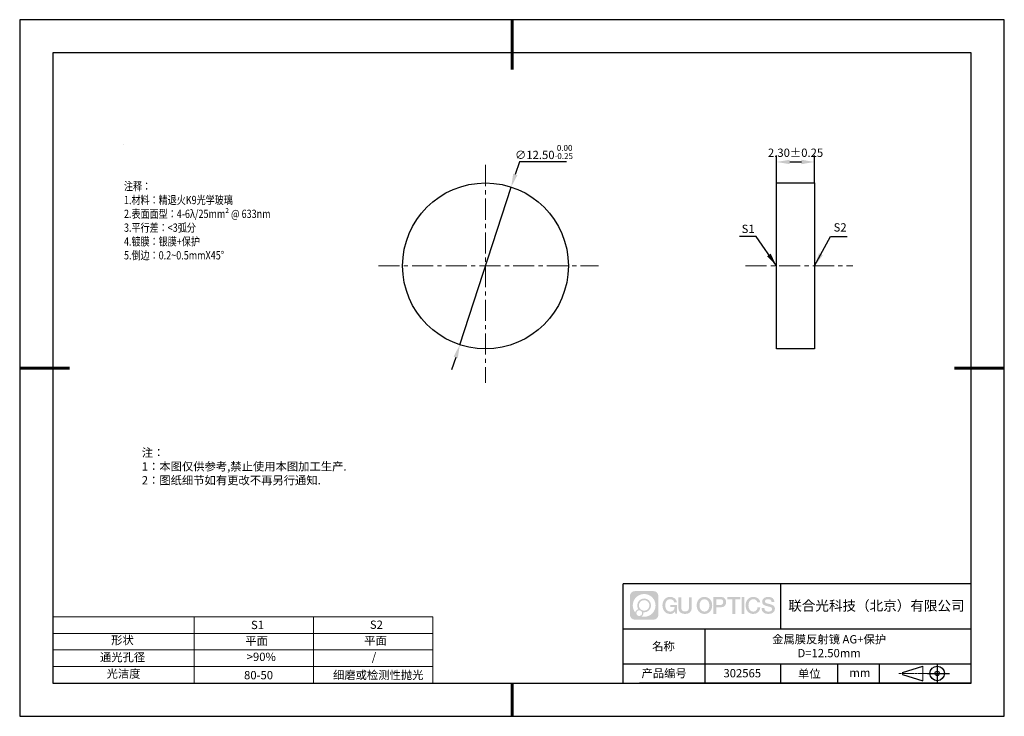
# Model space of a CAD drawing. Units: millimetres. Extents: x 62 to 359, y -13 to 197.
import ezdxf

# ---------------------------------------------------------------- set-up
doc = ezdxf.new("R2010")
doc.units = ezdxf.units.MM
doc.header["$PDSIZE"] = -1
doc.linetypes.add('CENTER', pattern=[10.16, 6.35, -1.27, 1.27, -1.27])
for name, color, linetype in [('1轮廓实线层', 7, 'Continuous'), ('6文字层', 3, 'Continuous'), ('细实线层', 7, 'Continuous')]:
    doc.layers.add(name, color=color, linetype=linetype)
for name, color, linetype, lineweight in [('2细线层', 4, 'Continuous', 15), ('3中心线层', 1, 'CENTER', 9), ('7标注层', 4, 'Continuous', 5), ('粗实线层', 7, 'Continuous', 25)]:
    doc.layers.add(name, color=color, linetype=linetype, lineweight=lineweight)
doc.styles.add('TH-GBD2M', font='calibri.ttf', dxfattribs={"width": 0.8, "height": 2.5})
doc.styles.add('标准', font='txt', dxfattribs={"height": 9.59})
doc.dimstyles.new('TH-GBD2M', dxfattribs={"dimtxt": 2.5, "dimasz": 4, "dimexe": 2, "dimexo": 0, "dimgap": 1.5, "dimtad": 1, "dimlfac": 0.2, "dimzin": 1, "dimdsep": 46, "dimtxsty": 'TH-GBD2M', "dimcen": 0, "dimclrt": 3, "dimadec": 0, "dimazin": 0, "dimtfac": 1, "dimtofl": 0, "dimtmove": 0, "dimatfit": 3, "dimfxl": 1, "dimtolj": 1, "dimtzin": 0, "dimarcsym": 0})
doc.dimstyles.new('透镜标注', dxfattribs={"dimtxt": 2.5, "dimasz": 4, "dimexe": 1.25, "dimexo": 0.625, "dimtad": 1, "dimtoh": 1, "dimlfac": 0.25, "dimzin": 1, "dimdsep": 46, "dimtxsty": 'TH-GBD2M', "dimcen": 2.5, "dimclrt": 256, "dimadec": 0, "dimazin": 0, "dimtm": 1e-09, "dimtfac": 1, "dimtmove": 0, "dimatfit": 3, "dimfxl": 1, "dimtzin": 0, "dimarcsym": 0})

# ---------------------------------------------------------------- blocks, each defined once
blk = doc.blocks.new('*D9')
at = {"layer": '7标注层', "color": 0, "lineweight": -2, "transparency": 16777216}
for p, q in [((212.72, 154.5), (211.48, 150.7)), ((226.91, 154.5), (212.72, 154.5)), ((194.75, 99.36), (210.24, 146.9)), ((193.51, 95.55), (192.27, 91.75))]:
    blk.add_line(p, q, dxfattribs=at)
at = {"layer": '7标注层', "color": 0, "transparency": 16777216}
for points in [[(210.85, 150.91), (212.12, 150.49), (210.24, 146.9)], [(192.87, 95.76), (194.14, 95.35), (194.75, 99.36)]]:
    blk.add_solid(points, dxfattribs=at)
at = {"layer": 'Defpoints', "color": 0, "transparency": 16777216}
for p in [(210.24, 146.9), (194.75, 99.36)]:
    blk.add_point(p, dxfattribs=at)
at = {"layer": '7标注层', "transparency": 16777216, "insert": (220.13, 157.46), "char_height": 2.5, "attachment_point": 5, "style": 'TH-GBD2M'}
blk.add_mtext('∅12.50{}{\\H0.71x;\\C3;\\S 0.00^ -0.25;}', dxfattribs=at)
blk = doc.blocks.new('*D10')
at = {"layer": '7标注层', "color": 0, "lineweight": -2, "transparency": 16777216}
for p, q in [((290.27, 148.13), (290.27, 156.45)), ((294.27, 154.45), (297.77, 154.45)), ((301.77, 148.13), (301.77, 156.45))]:
    blk.add_line(p, q, dxfattribs=at)
at = {"layer": '7标注层', "color": 0, "transparency": 16777216}
for points in [[(294.27, 155.12), (294.27, 153.78), (290.27, 154.45)], [(297.77, 155.12), (297.77, 153.78), (301.77, 154.45)]]:
    blk.add_solid(points, dxfattribs=at)
at = {"layer": 'Defpoints', "color": 0, "transparency": 16777216}
for p in [(301.77, 154.45), (290.27, 148.13), (301.77, 148.13)]:
    blk.add_point(p, dxfattribs=at)
at = {"layer": '7标注层', "color": 3, "transparency": 16777216, "insert": (296.02, 157.23), "char_height": 2.5, "attachment_point": 5, "style": 'TH-GBD2M'}
blk.add_mtext('\\A1;2.30%%p0.25', dxfattribs=at)
blk = doc.blocks.new('*X11')
at = {"layer": '粗实线层', "lineweight": 60}
for p, q in [((0, 105), (0, 90)), ((-148.5, 0), (-133.5, 0)), ((148.5, 0), (133.5, 0)), ((0, -105), (0, -95))]:
    blk.add_line(p, q, dxfattribs=at)
at = {"layer": '粗实线层'}
for p, q in [((-138.5, 95), (-138.5, -95)), ((138.5, 95), (-138.5, 95)), ((138.5, -95), (138.5, 95)), ((-138.5, -95), (138.5, -95))]:
    blk.add_line(p, q, dxfattribs=at)
at = {"layer": '细实线层'}
for p, q in [((148.5, 105), (-148.5, 105)), ((-148.5, 105), (-148.5, -105)), ((148.5, -105), (148.5, 105)), ((-148.5, -105), (148.5, -105))]:
    blk.add_line(p, q, dxfattribs=at)

msp = doc.modelspace()

# ---------------------------------------------------------------- hatches: boundary and pattern name
at = {"layer": '3中心线层'}
h = msp.add_hatch(color=0, dxfattribs=at)
h.dxf.hatch_style = 1
edge = h.paths.add_edge_path()
edge.add_spline(control_points=[(254.65, 23.59), (254.65, 24.404), (253.99, 25.064), (253.176, 25.064)], knot_values=[7, 7, 7, 7, 8, 8, 8, 8], degree=3, periodic=0)
edge.add_spline(control_points=[(253.176, 25.064), (253.176, 25.064), (247.527, 25.064), (247.527, 25.064)], knot_values=[0, 0, 0, 0, 1, 1, 1, 1], degree=3, periodic=0)
edge.add_spline(control_points=[(247.527, 25.064), (246.713, 25.064), (246.053, 24.404), (246.053, 23.59), (246.053, 23.59), (246.053, 17.941), (246.053, 17.941)], knot_values=[1, 1, 1, 1, 2, 2, 2, 3, 3, 3, 3], degree=3, periodic=0)
edge.add_spline(control_points=[(246.053, 17.941), (246.053, 17.127), (246.713, 16.467), (247.527, 16.467), (247.527, 16.467), (253.176, 16.467), (253.176, 16.467)], knot_values=[3, 3, 3, 3, 4, 4, 4, 5, 5, 5, 5], degree=3, periodic=0)
edge.add_spline(control_points=[(253.176, 16.467), (253.99, 16.467), (254.65, 17.127), (254.65, 17.941), (254.65, 17.941), (254.65, 23.59), (254.65, 23.59)], knot_values=[5, 5, 5, 5, 6, 6, 6, 7, 7, 7, 7], degree=3, periodic=0)
edge = h.paths.add_edge_path(flags=16)
edge.add_spline(control_points=[(246.913, 20.765), (246.913, 22.664), (248.453, 24.204), (250.352, 24.204)], knot_values=[10, 10, 10, 10, 11, 11, 11, 11], degree=3, periodic=0)
edge.add_spline(control_points=[(250.352, 24.204), (252.251, 24.204), (253.79, 22.664), (253.79, 20.765)], knot_values=[11, 11, 11, 11, 12, 12, 12, 12], degree=3, periodic=0)
edge.add_spline(control_points=[(253.79, 20.765), (253.79, 18.866), (252.251, 17.327), (250.352, 17.327)], knot_values=[12, 12, 12, 12, 13, 13, 13, 13], degree=3, periodic=0)
edge.add_spline(control_points=[(250.352, 17.327), (250.082, 17.327), (249.821, 17.359), (249.57, 17.418)], knot_values=[0, 0, 0, 0, 1, 1, 1, 1], degree=3, periodic=0)
edge.add_spline(control_points=[(249.57, 17.418), (249.893, 17.639), (250.106, 18.011), (250.106, 18.432)], knot_values=[1, 1, 1, 1, 2, 2, 2, 2], degree=3, periodic=0)
edge.add_spline(control_points=[(250.106, 18.432), (250.106, 18.523), (250.096, 18.611), (250.077, 18.696)], knot_values=[2, 2, 2, 2, 3, 3, 3, 3], degree=3, periodic=0)
edge.add_spline(control_points=[(250.077, 18.696), (250.167, 18.684), (250.258, 18.678), (250.352, 18.678)], knot_values=[3, 3, 3, 3, 4, 4, 4, 4], degree=3, periodic=0)
edge.add_spline(control_points=[(250.352, 18.678), (251.505, 18.678), (252.439, 19.612), (252.439, 20.765)], knot_values=[4, 4, 4, 4, 5, 5, 5, 5], degree=3, periodic=0)
edge.add_spline(control_points=[(252.439, 20.765), (252.439, 21.918), (251.505, 22.853), (250.352, 22.853), (249.199, 22.853), (248.264, 21.918), (248.264, 20.765)], knot_values=[5, 5, 5, 5, 6, 6, 6, 7, 7, 7, 7], degree=3, periodic=0)
edge.add_spline(control_points=[(248.264, 20.765), (248.264, 20.346), (248.388, 19.956), (248.601, 19.628)], knot_values=[7, 7, 7, 7, 8, 8, 8, 8], degree=3, periodic=0)
edge.add_spline(control_points=[(248.601, 19.628), (248.116, 19.517), (247.741, 19.119), (247.664, 18.622)], knot_values=[8, 8, 8, 8, 9, 9, 9, 9], degree=3, periodic=0)
edge.add_spline(control_points=[(247.664, 18.622), (247.195, 19.21), (246.913, 19.954), (246.913, 20.765)], knot_values=[9, 9, 9, 9, 10, 10, 10, 10], degree=3, periodic=0)
edge = h.paths.add_edge_path(flags=16)
edge.add_spline(control_points=[(248.755, 20.765), (248.755, 21.647), (249.47, 22.362), (250.352, 22.362), (251.233, 22.362), (251.948, 21.647), (251.948, 20.765), (251.948, 19.884), (251.233, 19.169), (250.352, 19.169), (249.47, 19.169), (248.755, 19.884), (248.755, 20.765)], knot_values=[0, 0, 0, 0, 1, 1, 1, 2, 2, 2, 3, 3, 3, 4, 4, 4, 4], degree=3, periodic=0)
edge = h.paths.add_edge_path(flags=16)
edge.add_spline(control_points=[(248.018, 18.432), (248.018, 18.907), (248.403, 19.292), (248.878, 19.292), (249.353, 19.292), (249.738, 18.907), (249.738, 18.432)], knot_values=[1, 1, 1, 1, 2, 2, 2, 3, 3, 3, 3], degree=3, periodic=0)
edge.add_spline(control_points=[(249.738, 18.432), (249.738, 17.957), (249.353, 17.572), (248.878, 17.572)], knot_values=[3, 3, 3, 3, 4, 4, 4, 4], degree=3, periodic=0)
edge.add_spline(control_points=[(248.878, 17.572), (248.403, 17.572), (248.018, 17.957), (248.018, 18.432)], knot_values=[0, 0, 0, 0, 1, 1, 1, 1], degree=3, periodic=0)
edge = h.paths.add_edge_path()
edge.add_spline(control_points=[(259.421, 21.664), (259.421, 21.664), (260.244, 21.664), (260.244, 21.664), (260.116, 22.774), (259.232, 23.347), (258.179, 23.347)], knot_values=[5, 5, 5, 5, 6, 6, 6, 7, 7, 7, 7], degree=3, periodic=0)
edge.add_spline(control_points=[(258.179, 23.347), (256.734, 23.347), (255.871, 22.174), (255.871, 20.768)], knot_values=[4, 4, 4, 4, 5, 5, 5, 5], degree=3, periodic=0)
edge.add_spline(control_points=[(255.871, 20.768), (255.871, 19.361), (256.734, 18.189), (258.179, 18.189)], knot_values=[3, 3, 3, 3, 4, 4, 4, 4], degree=3, periodic=0)
edge.add_spline(control_points=[(258.179, 18.189), (258.766, 18.189), (259.178, 18.361), (259.63, 18.885)], knot_values=[2, 2, 2, 2, 3, 3, 3, 3], degree=3, periodic=0)
edge.add_spline(control_points=[(259.63, 18.885), (259.63, 18.885), (259.758, 18.306), (259.758, 18.306), (259.758, 18.306), (259.893, 18.306), (260.028, 18.306)], knot_values=[0.5, 0.5, 0.5, 0.5, 1.5, 1.5, 1.5, 2, 2, 2, 2], degree=3, periodic=0)
edge.add_spline(control_points=[(260.028, 18.306), (260.163, 18.306), (260.298, 18.306), (260.298, 18.306), (260.298, 18.306), (260.298, 18.468), (260.298, 18.711)], knot_values=[14.749965, 14.749965, 14.749965, 14.749965, 15.249965, 15.249965, 15.249965, 15.5, 15.5, 15.5, 15.5], degree=3, periodic=0)
edge.add_spline(control_points=[(260.298, 18.711), (260.298, 18.954), (260.298, 19.279), (260.298, 19.603)], knot_values=[14.49997, 14.49997, 14.49997, 14.49997, 14.749965, 14.749965, 14.749965, 14.749965], degree=3, periodic=0)
edge.add_spline(control_points=[(260.298, 19.603), (260.298, 19.765), (260.298, 19.927), (260.298, 20.079)], knot_values=[14.3749725, 14.3749725, 14.3749725, 14.3749725, 14.49997, 14.49997, 14.49997, 14.49997], degree=3, periodic=0)
edge.add_spline(control_points=[(260.298, 20.079), (260.298, 20.306), (260.298, 20.511), (260.298, 20.66)], knot_values=[14.1874762, 14.1874762, 14.1874762, 14.1874762, 14.3749725, 14.3749725, 14.3749725, 14.3749725], degree=3, periodic=0)
edge.add_spline(control_points=[(260.298, 20.66), (260.298, 20.709), (260.298, 20.752), (260.298, 20.787)], knot_values=[14.1249775, 14.1249775, 14.1249775, 14.1249775, 14.1874762, 14.1874762, 14.1874762, 14.1874762], degree=3, periodic=0)
edge.add_spline(control_points=[(260.298, 20.787), (260.298, 20.805), (260.298, 20.821), (260.298, 20.835)], knot_values=[14.0937281, 14.0937281, 14.0937281, 14.0937281, 14.1249775, 14.1249775, 14.1249775, 14.1249775], degree=3, periodic=0)
edge.add_spline(control_points=[(260.298, 20.835), (260.298, 20.849), (260.298, 20.86), (260.298, 20.87)], knot_values=[14.0624788, 14.0624788, 14.0624788, 14.0624788, 14.0937281, 14.0937281, 14.0937281, 14.0937281], degree=3, periodic=0)
edge.add_spline(control_points=[(260.298, 20.899), (260.298, 20.899), (260.298, 20.899), (260.298, 20.899), (260.298, 20.899), (260.298, 20.899), (260.298, 20.899)], knot_values=[13.9999796, 13.9999796, 13.9999796, 13.9999796, 14, 14, 14, 14.0007124, 14.0007124, 14.0007124, 14.0007124], degree=3, periodic=0)
edge.add_spline(control_points=[(260.298, 20.899), (260.298, 20.899), (259.785, 20.899), (259.272, 20.899)], knot_values=[13.49999, 13.49999, 13.49999, 13.49999, 13.9999796, 13.9999796, 13.9999796, 13.9999796], degree=3, periodic=0)
edge.add_spline(control_points=[(259.272, 20.899), (258.759, 20.899), (258.246, 20.899), (258.246, 20.899), (258.246, 20.899), (258.246, 20.899), (258.246, 20.899)], knot_values=[12.9990234, 12.9990234, 12.9990234, 12.9990234, 13.4990134, 13.4990134, 13.4990134, 13.49999, 13.49999, 13.49999, 13.49999], degree=3, periodic=0)
edge.add_spline(control_points=[(258.246, 20.891), (258.246, 20.889), (258.246, 20.886), (258.246, 20.883)], knot_values=[12.9062519, 12.9062519, 12.9062519, 12.9062519, 12.9375013, 12.9375013, 12.9375013, 12.9375013], degree=3, periodic=0)
edge.add_spline(control_points=[(258.246, 20.871), (258.246, 20.862), (258.246, 20.851), (258.246, 20.838)], knot_values=[12.8125037, 12.8125037, 12.8125037, 12.8125037, 12.8750025, 12.8750025, 12.8750025, 12.8750025], degree=3, periodic=0)
edge.add_spline(control_points=[(258.246, 20.838), (258.246, 20.826), (258.246, 20.812), (258.246, 20.796)], knot_values=[12.750005, 12.750005, 12.750005, 12.750005, 12.8125037, 12.8125037, 12.8125037, 12.8125037], degree=3, periodic=0)
edge.add_spline(control_points=[(258.246, 20.796), (258.246, 20.766), (258.246, 20.73), (258.246, 20.692)], knot_values=[12.6250075, 12.6250075, 12.6250075, 12.6250075, 12.750005, 12.750005, 12.750005, 12.750005], degree=3, periodic=0)
edge.add_spline(control_points=[(258.246, 20.692), (258.246, 20.653), (258.246, 20.612), (258.246, 20.571)], knot_values=[12.50001, 12.50001, 12.50001, 12.50001, 12.6250075, 12.6250075, 12.6250075, 12.6250075], degree=3, periodic=0)
edge.add_spline(control_points=[(258.246, 20.571), (258.246, 20.489), (258.246, 20.408), (258.246, 20.346)], knot_values=[12.250015, 12.250015, 12.250015, 12.250015, 12.50001, 12.50001, 12.50001, 12.50001], degree=3, periodic=0)
edge.add_spline(control_points=[(258.246, 20.346), (258.246, 20.285), (258.246, 20.244), (258.246, 20.244), (258.246, 20.244), (258.246, 20.244), (258.246, 20.244)], knot_values=[11.9992876, 11.9992876, 11.9992876, 11.9992876, 12.2493026, 12.2493026, 12.2493026, 12.250015, 12.250015, 12.250015, 12.250015], degree=3, periodic=0)
edge.add_spline(control_points=[(258.261, 20.244), (258.265, 20.244), (258.271, 20.244), (258.278, 20.244)], knot_values=[11.9062719, 11.9062719, 11.9062719, 11.9062719, 11.9375212, 11.9375212, 11.9375212, 11.9375212], degree=3, periodic=0)
edge.add_spline(control_points=[(258.278, 20.244), (258.285, 20.244), (258.293, 20.244), (258.301, 20.244)], knot_values=[11.8750225, 11.8750225, 11.8750225, 11.8750225, 11.9062719, 11.9062719, 11.9062719, 11.9062719], degree=3, periodic=0)
edge.add_spline(control_points=[(258.301, 20.244), (258.319, 20.244), (258.34, 20.244), (258.365, 20.244)], knot_values=[11.8125238, 11.8125238, 11.8125238, 11.8125238, 11.8750225, 11.8750225, 11.8750225, 11.8750225], degree=3, periodic=0)
edge.add_spline(control_points=[(258.365, 20.244), (258.389, 20.244), (258.416, 20.244), (258.447, 20.244)], knot_values=[11.750025, 11.750025, 11.750025, 11.750025, 11.8125238, 11.8125238, 11.8125238, 11.8125238], degree=3, periodic=0)
edge.add_spline(control_points=[(258.447, 20.244), (258.507, 20.244), (258.577, 20.244), (258.652, 20.244)], knot_values=[11.6250275, 11.6250275, 11.6250275, 11.6250275, 11.750025, 11.750025, 11.750025, 11.750025], degree=3, periodic=0)
edge.add_spline(control_points=[(258.652, 20.244), (258.727, 20.244), (258.807, 20.244), (258.887, 20.244)], knot_values=[11.50003, 11.50003, 11.50003, 11.50003, 11.6250275, 11.6250275, 11.6250275, 11.6250275], degree=3, periodic=0)
edge.add_spline(control_points=[(258.887, 20.244), (259.048, 20.244), (259.208, 20.244), (259.328, 20.244)], knot_values=[11.250035, 11.250035, 11.250035, 11.250035, 11.50003, 11.50003, 11.50003, 11.50003], degree=3, periodic=0)
edge.add_spline(control_points=[(259.328, 20.244), (259.448, 20.244), (259.529, 20.244), (259.529, 20.244), (259.515, 19.409), (259.043, 18.878), (258.179, 18.892)], knot_values=[10, 10, 10, 10, 10.250035, 10.250035, 10.250035, 11.250035, 11.250035, 11.250035, 11.250035], degree=3, periodic=0)
edge.add_spline(control_points=[(258.179, 18.892), (257.146, 18.892), (256.714, 19.823), (256.714, 20.768)], knot_values=[9, 9, 9, 9, 10, 10, 10, 10], degree=3, periodic=0)
edge.add_spline(control_points=[(256.714, 20.768), (256.714, 21.712), (257.146, 22.643), (258.179, 22.643)], knot_values=[8, 8, 8, 8, 9, 9, 9, 9], degree=3, periodic=0)
edge.add_spline(control_points=[(258.179, 22.643), (258.786, 22.643), (259.34, 22.312), (259.421, 21.664)], knot_values=[7, 7, 7, 7, 8, 8, 8, 8], degree=3, periodic=0)
edge = h.paths.add_edge_path()
edge.add_spline(control_points=[(261.533, 20.359), (261.533, 20.359), (261.533, 23.224), (261.533, 23.224), (261.533, 23.224), (261.316, 23.224), (261.1, 23.224)], knot_values=[0.5, 0.5, 0.5, 0.5, 1.5, 1.5, 1.5, 2, 2, 2, 2], degree=3, periodic=0)
edge.add_spline(control_points=[(261.1, 23.224), (260.883, 23.224), (260.667, 23.224), (260.667, 23.224), (260.667, 23.224), (260.667, 22.437), (260.667, 21.65)], knot_values=[9.5, 9.5, 9.5, 9.5, 10, 10, 10, 10.5, 10.5, 10.5, 10.5], degree=3, periodic=0)
edge.add_spline(control_points=[(260.667, 21.65), (260.667, 20.863), (260.667, 20.076), (260.667, 20.076), (260.667, 18.816), (261.477, 18.189), (262.696, 18.189)], knot_values=[8, 8, 8, 8, 8.5, 8.5, 8.5, 9.5, 9.5, 9.5, 9.5], degree=3, periodic=0)
edge.add_spline(control_points=[(262.696, 18.189), (263.915, 18.189), (264.725, 18.816), (264.725, 20.076)], knot_values=[7, 7, 7, 7, 8, 8, 8, 8], degree=3, periodic=0)
edge.add_spline(control_points=[(264.725, 20.076), (264.725, 20.076), (264.725, 23.224), (264.725, 23.224), (264.725, 23.224), (264.509, 23.224), (264.292, 23.224)], knot_values=[5.5, 5.5, 5.5, 5.5, 6.5, 6.5, 6.5, 7, 7, 7, 7], degree=3, periodic=0)
edge.add_spline(control_points=[(264.292, 23.224), (264.076, 23.224), (263.86, 23.224), (263.86, 23.224), (263.86, 23.224), (263.86, 22.508), (263.86, 21.791)], knot_values=[4.5, 4.5, 4.5, 4.5, 5, 5, 5, 5.5, 5.5, 5.5, 5.5], degree=3, periodic=0)
edge.add_spline(control_points=[(263.86, 21.791), (263.86, 21.075), (263.86, 20.359), (263.86, 20.359), (263.86, 19.697), (263.818, 18.933), (262.696, 18.933)], knot_values=[3, 3, 3, 3, 3.5, 3.5, 3.5, 4.5, 4.5, 4.5, 4.5], degree=3, periodic=0)
edge.add_spline(control_points=[(262.696, 18.933), (261.574, 18.933), (261.533, 19.697), (261.533, 20.359)], knot_values=[2, 2, 2, 2, 3, 3, 3, 3], degree=3, periodic=0)
edge = h.paths.add_edge_path()
edge.add_spline(control_points=[(270.875, 20.761), (270.875, 19.361), (270, 18.195), (268.538, 18.195), (267.076, 18.195), (266.201, 19.361), (266.201, 20.761), (266.201, 22.161), (267.076, 23.328), (268.538, 23.328), (270, 23.328), (270.875, 22.161), (270.875, 20.761)], knot_values=[0, 0, 0, 0, 1, 1, 1, 2, 2, 2, 3, 3, 3, 4, 4, 4, 4], degree=3, periodic=0)
edge = h.paths.add_edge_path(flags=16)
edge.add_spline(control_points=[(268.538, 22.628), (269.583, 22.628), (270.02, 21.701), (270.02, 20.761)], knot_values=[2, 2, 2, 2, 3, 3, 3, 3], degree=3, periodic=0)
edge.add_spline(control_points=[(270.02, 20.761), (270.02, 19.821), (269.583, 18.895), (268.538, 18.895)], knot_values=[1, 1, 1, 1, 2, 2, 2, 2], degree=3, periodic=0)
edge.add_spline(control_points=[(268.538, 18.895), (267.492, 18.895), (267.055, 19.821), (267.055, 20.761)], knot_values=[0, 0, 0, 0, 1, 1, 1, 1], degree=3, periodic=0)
edge.add_spline(control_points=[(267.055, 20.761), (267.055, 21.701), (267.492, 22.628), (268.538, 22.628)], knot_values=[3, 3, 3, 3, 4, 4, 4, 4], degree=3, periodic=0)
edge = h.paths.add_edge_path()
edge.add_spline(control_points=[(275.056, 21.75), (275.056, 22.393), (274.789, 23.347), (273.396, 23.347)], knot_values=[1, 1, 1, 1, 2, 2, 2, 2], degree=3, periodic=0)
edge.add_spline(control_points=[(273.396, 23.347), (273.396, 23.347), (271.243, 23.347), (271.243, 23.347), (271.243, 23.347), (271.243, 23.024), (271.243, 22.541)], knot_values=[6.749965, 6.749965, 6.749965, 6.749965, 7.749965, 7.749965, 7.749965, 8, 8, 8, 8], degree=3, periodic=0)
edge.add_spline(control_points=[(271.243, 22.541), (271.243, 22.057), (271.243, 21.412), (271.243, 20.768)], knot_values=[6.49997, 6.49997, 6.49997, 6.49997, 6.749965, 6.749965, 6.749965, 6.749965], degree=3, periodic=0)
edge.add_spline(control_points=[(271.243, 20.768), (271.243, 20.445), (271.243, 20.123), (271.243, 19.821)], knot_values=[6.3749725, 6.3749725, 6.3749725, 6.3749725, 6.49997, 6.49997, 6.49997, 6.49997], degree=3, periodic=0)
edge.add_spline(control_points=[(271.243, 19.821), (271.243, 19.518), (271.243, 19.236), (271.243, 18.995)], knot_values=[6.249975, 6.249975, 6.249975, 6.249975, 6.3749725, 6.3749725, 6.3749725, 6.3749725], degree=3, periodic=0)
edge.add_spline(control_points=[(271.243, 18.995), (271.243, 18.874), (271.243, 18.763), (271.243, 18.665)], knot_values=[6.1874762, 6.1874762, 6.1874762, 6.1874762, 6.249975, 6.249975, 6.249975, 6.249975], degree=3, periodic=0)
edge.add_spline(control_points=[(271.243, 18.665), (271.243, 18.567), (271.243, 18.481), (271.243, 18.41)], knot_values=[6.1249775, 6.1249775, 6.1249775, 6.1249775, 6.1874762, 6.1874762, 6.1874762, 6.1874762], degree=3, periodic=0)
edge.add_spline(control_points=[(271.243, 18.41), (271.243, 18.375), (271.243, 18.344), (271.243, 18.316)], knot_values=[6.0937281, 6.0937281, 6.0937281, 6.0937281, 6.1249775, 6.1249775, 6.1249775, 6.1249775], degree=3, periodic=0)
edge.add_spline(control_points=[(271.243, 18.316), (271.243, 18.289), (271.243, 18.266), (271.243, 18.247)], knot_values=[6.0624788, 6.0624788, 6.0624788, 6.0624788, 6.0937281, 6.0937281, 6.0937281, 6.0937281], degree=3, periodic=0)
edge.add_spline(control_points=[(271.243, 18.247), (271.243, 18.237), (271.243, 18.229), (271.243, 18.222)], knot_values=[6.0468541, 6.0468541, 6.0468541, 6.0468541, 6.0624787, 6.0624787, 6.0624787, 6.0624787], degree=3, periodic=0)
edge.add_spline(control_points=[(271.243, 18.222), (271.243, 18.215), (271.243, 18.209), (271.243, 18.204)], knot_values=[6.0312294, 6.0312294, 6.0312294, 6.0312294, 6.0468541, 6.0468541, 6.0468541, 6.0468541], degree=3, periodic=0)
edge.add_spline(control_points=[(271.243, 18.189), (271.243, 18.189), (271.243, 18.189), (271.243, 18.189), (271.243, 18.189), (271.243, 18.189), (271.243, 18.189)], knot_values=[5.9999791, 5.9999791, 5.9999791, 5.9999791, 6, 6, 6, 6.0004683, 6.0004683, 6.0004683, 6.0004683], degree=3, periodic=0)
edge.add_spline(control_points=[(271.243, 18.189), (271.243, 18.189), (271.457, 18.189), (271.671, 18.189)], knot_values=[5.49999, 5.49999, 5.49999, 5.49999, 5.9999791, 5.9999791, 5.9999791, 5.9999791], degree=3, periodic=0)
edge.add_spline(control_points=[(271.671, 18.189), (271.884, 18.189), (272.098, 18.189), (272.098, 18.189), (272.098, 18.189), (272.098, 18.189), (272.098, 18.189)], knot_values=[4.9995117, 4.9995117, 4.9995117, 4.9995117, 5.4995017, 5.4995017, 5.4995017, 5.49999, 5.49999, 5.49999, 5.49999], degree=3, periodic=0)
edge.add_spline(control_points=[(272.098, 18.202), (272.098, 18.204), (272.098, 18.208), (272.098, 18.211)], knot_values=[4.9375012, 4.9375012, 4.9375012, 4.9375012, 4.9531259, 4.9531259, 4.9531259, 4.9531259], degree=3, periodic=0)
edge.add_spline(control_points=[(272.098, 18.211), (272.098, 18.218), (272.098, 18.227), (272.098, 18.238)], knot_values=[4.9062519, 4.9062519, 4.9062519, 4.9062519, 4.9375012, 4.9375012, 4.9375012, 4.9375012], degree=3, periodic=0)
edge.add_spline(control_points=[(272.098, 18.238), (272.098, 18.248), (272.098, 18.26), (272.098, 18.274)], knot_values=[4.8750025, 4.8750025, 4.8750025, 4.8750025, 4.9062519, 4.9062519, 4.9062519, 4.9062519], degree=3, periodic=0)
edge.add_spline(control_points=[(272.098, 18.274), (272.098, 18.301), (272.098, 18.334), (272.098, 18.372)], knot_values=[4.8125037, 4.8125037, 4.8125037, 4.8125037, 4.8750025, 4.8750025, 4.8750025, 4.8750025], degree=3, periodic=0)
edge.add_spline(control_points=[(272.098, 18.372), (272.098, 18.409), (272.098, 18.452), (272.098, 18.498)], knot_values=[4.750005, 4.750005, 4.750005, 4.750005, 4.8125037, 4.8125037, 4.8125037, 4.8125037], degree=3, periodic=0)
edge.add_spline(control_points=[(272.098, 18.498), (272.098, 18.591), (272.098, 18.699), (272.098, 18.815)], knot_values=[4.6250075, 4.6250075, 4.6250075, 4.6250075, 4.750005, 4.750005, 4.750005, 4.750005], degree=3, periodic=0)
edge.add_spline(control_points=[(272.098, 18.815), (272.098, 18.931), (272.098, 19.055), (272.098, 19.179)], knot_values=[4.50001, 4.50001, 4.50001, 4.50001, 4.6250075, 4.6250075, 4.6250075, 4.6250075], degree=3, periodic=0)
edge.add_spline(control_points=[(272.098, 19.179), (272.098, 19.426), (272.098, 19.673), (272.098, 19.859)], knot_values=[4.250015, 4.250015, 4.250015, 4.250015, 4.50001, 4.50001, 4.50001, 4.50001], degree=3, periodic=0)
edge.add_spline(control_points=[(272.098, 19.859), (272.098, 20.045), (272.098, 20.168), (272.098, 20.168), (272.098, 20.168), (272.098, 20.168), (272.098, 20.168)], knot_values=[3.9992876, 3.9992876, 3.9992876, 3.9992876, 4.2493026, 4.2493026, 4.2493026, 4.250015, 4.250015, 4.250015, 4.250015], degree=3, periodic=0)
edge.add_spline(control_points=[(272.112, 20.168), (272.117, 20.168), (272.123, 20.168), (272.13, 20.168)], knot_values=[3.9062719, 3.9062719, 3.9062719, 3.9062719, 3.9375212, 3.9375212, 3.9375212, 3.9375212], degree=3, periodic=0)
edge.add_spline(control_points=[(272.13, 20.168), (272.136, 20.168), (272.144, 20.168), (272.153, 20.168)], knot_values=[3.8750225, 3.8750225, 3.8750225, 3.8750225, 3.9062719, 3.9062719, 3.9062719, 3.9062719], degree=3, periodic=0)
edge.add_spline(control_points=[(272.153, 20.168), (272.171, 20.168), (272.193, 20.168), (272.217, 20.168)], knot_values=[3.8125237, 3.8125237, 3.8125237, 3.8125237, 3.8750225, 3.8750225, 3.8750225, 3.8750225], degree=3, periodic=0)
edge.add_spline(control_points=[(272.217, 20.168), (272.242, 20.168), (272.27, 20.168), (272.3, 20.168)], knot_values=[3.750025, 3.750025, 3.750025, 3.750025, 3.8125237, 3.8125237, 3.8125237, 3.8125237], degree=3, periodic=0)
edge.add_spline(control_points=[(272.3, 20.168), (272.361, 20.168), (272.432, 20.168), (272.508, 20.168)], knot_values=[3.6250275, 3.6250275, 3.6250275, 3.6250275, 3.750025, 3.750025, 3.750025, 3.750025], degree=3, periodic=0)
edge.add_spline(control_points=[(272.508, 20.168), (272.584, 20.168), (272.665, 20.168), (272.747, 20.168)], knot_values=[3.50003, 3.50003, 3.50003, 3.50003, 3.6250275, 3.6250275, 3.6250275, 3.6250275], degree=3, periodic=0)
edge.add_spline(control_points=[(272.747, 20.168), (272.909, 20.168), (273.071, 20.168), (273.193, 20.168)], knot_values=[3.250035, 3.250035, 3.250035, 3.250035, 3.50003, 3.50003, 3.50003, 3.50003], degree=3, periodic=0)
edge.add_spline(control_points=[(273.193, 20.168), (273.314, 20.168), (273.396, 20.168), (273.396, 20.168), (274.789, 20.161), (275.056, 21.115), (275.056, 21.75)], knot_values=[2, 2, 2, 2, 2.250035, 2.250035, 2.250035, 3.250035, 3.250035, 3.250035, 3.250035], degree=3, periodic=0)
edge = h.paths.add_edge_path(flags=16)
edge.add_spline(control_points=[(272.729, 22.61), (272.887, 22.61), (273.045, 22.61), (273.164, 22.61)], knot_values=[3.250015, 3.250015, 3.250015, 3.250015, 3.50001, 3.50001, 3.50001, 3.50001], degree=3, periodic=0)
edge.add_spline(control_points=[(273.164, 22.61), (273.282, 22.61), (273.361, 22.61), (273.361, 22.61), (273.812, 22.61), (274.202, 22.436), (274.202, 21.757)], knot_values=[2, 2, 2, 2, 2.250015, 2.250015, 2.250015, 3.250015, 3.250015, 3.250015, 3.250015], degree=3, periodic=0)
edge.add_spline(control_points=[(274.202, 21.757), (274.202, 21.107), (273.73, 20.905), (273.348, 20.905)], knot_values=[1, 1, 1, 1, 2, 2, 2, 2], degree=3, periodic=0)
edge.add_spline(control_points=[(273.348, 20.905), (273.348, 20.905), (272.098, 20.905), (272.098, 20.905), (272.098, 20.905), (272.098, 21.331), (272.098, 21.757)], knot_values=[4.49999, 4.49999, 4.49999, 4.49999, 5.49999, 5.49999, 5.49999, 6, 6, 6, 6], degree=3, periodic=0)
edge.add_spline(control_points=[(272.098, 21.757), (272.098, 22.184), (272.098, 22.61), (272.098, 22.61), (272.098, 22.61), (272.098, 22.61), (272.098, 22.61)], knot_values=[3.9992676, 3.9992676, 3.9992676, 3.9992676, 4.4992576, 4.4992576, 4.4992576, 4.49999, 4.49999, 4.49999, 4.49999], degree=3, periodic=0)
edge.add_spline(control_points=[(272.112, 22.61), (272.116, 22.61), (272.122, 22.61), (272.129, 22.61)], knot_values=[3.9062519, 3.9062519, 3.9062519, 3.9062519, 3.9375012, 3.9375012, 3.9375012, 3.9375012], degree=3, periodic=0)
edge.add_spline(control_points=[(272.129, 22.61), (272.135, 22.61), (272.143, 22.61), (272.152, 22.61)], knot_values=[3.8750025, 3.8750025, 3.8750025, 3.8750025, 3.9062519, 3.9062519, 3.9062519, 3.9062519], degree=3, periodic=0)
edge.add_spline(control_points=[(272.152, 22.61), (272.169, 22.61), (272.19, 22.61), (272.214, 22.61)], knot_values=[3.8125037, 3.8125037, 3.8125037, 3.8125037, 3.8750025, 3.8750025, 3.8750025, 3.8750025], degree=3, periodic=0)
edge.add_spline(control_points=[(272.214, 22.61), (272.238, 22.61), (272.265, 22.61), (272.295, 22.61)], knot_values=[3.750005, 3.750005, 3.750005, 3.750005, 3.8125037, 3.8125037, 3.8125037, 3.8125037], degree=3, periodic=0)
edge.add_spline(control_points=[(272.295, 22.61), (272.354, 22.61), (272.423, 22.61), (272.497, 22.61)], knot_values=[3.6250075, 3.6250075, 3.6250075, 3.6250075, 3.750005, 3.750005, 3.750005, 3.750005], degree=3, periodic=0)
edge.add_spline(control_points=[(272.497, 22.61), (272.571, 22.61), (272.65, 22.61), (272.729, 22.61)], knot_values=[3.50001, 3.50001, 3.50001, 3.50001, 3.6250075, 3.6250075, 3.6250075, 3.6250075], degree=3, periodic=0)
h.paths.add_polyline_path([(279.36, 23.347), (275.425, 23.347), (275.425, 22.567), (276.963, 22.567), (276.963, 18.189), (277.814, 18.189), (277.814, 22.567), (279.36, 22.567)])
h.paths.add_polyline_path([(280.589, 23.347), (279.728, 23.347), (279.728, 18.189), (280.589, 18.189)])
edge = h.paths.add_edge_path()
edge.add_spline(control_points=[(284.946, 21.664), (285.16, 21.664), (285.374, 21.664), (285.374, 21.664), (285.272, 22.726), (284.402, 23.34), (283.299, 23.347)], knot_values=[8, 8, 8, 8, 8.5, 8.5, 8.5, 9.5, 9.5, 9.5, 9.5], degree=3, periodic=0)
edge.add_spline(control_points=[(283.299, 23.347), (281.834, 23.347), (280.957, 22.174), (280.957, 20.768)], knot_values=[7, 7, 7, 7, 8, 8, 8, 8], degree=3, periodic=0)
edge.add_spline(control_points=[(280.957, 20.768), (280.957, 19.361), (281.834, 18.189), (283.299, 18.189)], knot_values=[6, 6, 6, 6, 7, 7, 7, 7], degree=3, periodic=0)
edge.add_spline(control_points=[(283.299, 18.189), (284.484, 18.189), (285.313, 19.003), (285.381, 20.182)], knot_values=[5, 5, 5, 5, 6, 6, 6, 6], degree=3, periodic=0)
edge.add_spline(control_points=[(285.381, 20.182), (285.381, 20.182), (284.546, 20.182), (284.546, 20.182), (284.477, 19.465), (284.06, 18.892), (283.299, 18.892)], knot_values=[3, 3, 3, 3, 4, 4, 4, 5, 5, 5, 5], degree=3, periodic=0)
edge.add_spline(control_points=[(283.299, 18.892), (282.252, 18.892), (281.813, 19.823), (281.813, 20.768)], knot_values=[2, 2, 2, 2, 3, 3, 3, 3], degree=3, periodic=0)
edge.add_spline(control_points=[(281.813, 20.768), (281.813, 21.712), (282.252, 22.643), (283.299, 22.643)], knot_values=[1, 1, 1, 1, 2, 2, 2, 2], degree=3, periodic=0)
edge.add_spline(control_points=[(283.299, 22.643), (284.012, 22.643), (284.375, 22.23), (284.518, 21.664)], knot_values=[0, 0, 0, 0, 1, 1, 1, 1], degree=3, periodic=0)
edge.add_spline(control_points=[(284.518, 21.664), (284.518, 21.664), (284.732, 21.664), (284.946, 21.664)], knot_values=[9.5, 9.5, 9.5, 9.5, 10, 10, 10, 10], degree=3, periodic=0)
edge = h.paths.add_edge_path()
edge.add_spline(control_points=[(287.826, 18.189), (288.816, 18.189), (289.805, 18.63), (289.805, 19.733)], knot_values=[13, 13, 13, 13, 14, 14, 14, 14], degree=3, periodic=0)
edge.add_spline(control_points=[(289.805, 19.733), (289.805, 20.244), (289.492, 20.795), (288.837, 20.988)], knot_values=[12, 12, 12, 12, 13, 13, 13, 13], degree=3, periodic=0)
edge.add_spline(control_points=[(288.837, 20.988), (288.579, 21.064), (287.478, 21.347), (287.401, 21.368)], knot_values=[11, 11, 11, 11, 12, 12, 12, 12], degree=3, periodic=0)
edge.add_spline(control_points=[(287.401, 21.368), (287.046, 21.464), (286.809, 21.657), (286.809, 22.002)], knot_values=[10, 10, 10, 10, 11, 11, 11, 11], degree=3, periodic=0)
edge.add_spline(control_points=[(286.809, 22.002), (286.809, 22.499), (287.318, 22.643), (287.722, 22.643)], knot_values=[9, 9, 9, 9, 10, 10, 10, 10], degree=3, periodic=0)
edge.add_spline(control_points=[(287.722, 22.643), (288.321, 22.643), (288.753, 22.409), (288.795, 21.775)], knot_values=[8, 8, 8, 8, 9, 9, 9, 9], degree=3, periodic=0)
edge.add_spline(control_points=[(288.795, 21.775), (288.795, 21.775), (289.666, 21.775), (289.666, 21.775), (289.666, 22.802), (288.795, 23.347), (287.757, 23.347)], knot_values=[6, 6, 6, 6, 7, 7, 7, 8, 8, 8, 8], degree=3, periodic=0)
edge.add_spline(control_points=[(287.757, 23.347), (286.858, 23.347), (285.938, 22.885), (285.938, 21.899)], knot_values=[5, 5, 5, 5, 6, 6, 6, 6], degree=3, periodic=0)
edge.add_spline(control_points=[(285.938, 21.899), (285.938, 21.388), (286.189, 20.878), (287.039, 20.651)], knot_values=[4, 4, 4, 4, 5, 5, 5, 5], degree=3, periodic=0)
edge.add_spline(control_points=[(287.039, 20.651), (287.722, 20.464), (288.175, 20.375), (288.523, 20.244)], knot_values=[3, 3, 3, 3, 4, 4, 4, 4], degree=3, periodic=0)
edge.add_spline(control_points=[(288.523, 20.244), (288.725, 20.168), (288.934, 20.016), (288.934, 19.637)], knot_values=[2, 2, 2, 2, 3, 3, 3, 3], degree=3, periodic=0)
edge.add_spline(control_points=[(288.934, 19.637), (288.934, 19.265), (288.649, 18.892), (287.882, 18.892)], knot_values=[1, 1, 1, 1, 2, 2, 2, 2], degree=3, periodic=0)
edge.add_spline(control_points=[(287.882, 18.892), (287.185, 18.892), (286.621, 19.189), (286.621, 19.947)], knot_values=[0, 0, 0, 0, 1, 1, 1, 1], degree=3, periodic=0)
edge.add_spline(control_points=[(286.621, 19.947), (286.621, 19.947), (286.403, 19.947), (286.185, 19.947)], knot_values=[15.5, 15.5, 15.5, 15.5, 16, 16, 16, 16], degree=3, periodic=0)
edge.add_spline(control_points=[(286.185, 19.947), (285.968, 19.947), (285.75, 19.947), (285.75, 19.947), (285.771, 18.727), (286.691, 18.189), (287.826, 18.189)], knot_values=[14, 14, 14, 14, 14.5, 14.5, 14.5, 15.5, 15.5, 15.5, 15.5], degree=3, periodic=0)

# ---------------------------------------------------------------- linework, layer by layer
msp.add_line((348.988, -2.661), (248.988, -2.661))
at = {"layer": '1轮廓实线层'}
for p, q in [((290.269, 123.126), (290.269, 148.126)), ((290.269, 148.126), (301.769, 148.126)), ((301.769, 148.126), (301.769, 98.126)), ((290.269, 98.126), (290.269, 123.126)), ((301.769, 98.126), (290.269, 98.126)), ((208.988, -2.661), (348.988, -2.661))]:
    msp.add_line(p, q, dxfattribs=at)
msp.add_circle((202.496, 123.126), 25, dxfattribs=at)
at = {"layer": '2细线层'}
for p, q in [((71.988, 17.339), (186.634, 17.339)), ((114.634, 17.339), (114.634, -2.661)), ((150.634, 17.339), (150.634, -2.661)), ((186.634, 17.339), (186.634, -2.661)), ((71.988, 12.339), (186.634, 12.339)), ((71.988, 7.339), (186.634, 7.339)), ((71.988, 2.339), (186.634, 2.339))]:
    msp.add_line(p, q, dxfattribs=at)
at = {"layer": '3中心线层'}
for p, q in [((202.496, 153.548), (202.496, 87.865)), ((170.214, 123.126), (236.559, 123.126)), ((280.949, 123.126), (313.287, 123.126))]:
    msp.add_line(p, q, dxfattribs=at)
at = {"layer": '3中心线层', "color": 7, "ltscale": 0.1}
msp.add_line((327.132, 0.26), (335.856, 0.26), dxfattribs=at)
at = {"layer": '3中心线层', "color": 7}
for p, q in [((328.283, -0.068), (328.283, 0.588)), ((334.408, -1.928), (334.408, 2.447))]:
    msp.add_line(p, q, dxfattribs=at)
at = {"layer": '7标注层'}
msp.add_line((93.448, 159.641), (93.448, 159.641), dxfattribs=at)
at = {"layer": '粗实线层'}
for p, q in [((243.988, 27.339), (348.988, 27.339)), ((243.988, -2.72), (243.988, 27.28)), ((291.624, 13.768), (291.624, 27.339)), ((243.988, 13.673), (348.988, 13.673)), ((268.748, -2.661), (268.748, 13.673)), ((243.988, 3.18), (348.988, 3.18)), ((291.624, -2.661), (291.624, 3.18)), ((308.728, -2.661), (308.728, 3.18)), ((321.293, -2.661), (321.293, 3.18))]:
    msp.add_line(p, q, dxfattribs=at)
at = {"layer": '细实线层'}
for p, q in [((338.744, 3.18), (338.744, -2.661)), ((328.283, 0.588), (334.408, 2.447)), ((335.856, 0.26), (342.419, 0.26)), ((328.283, -0.068), (334.408, -1.928))]:
    msp.add_line(p, q, dxfattribs=at)
for radius in [2.187, 0.656]:
    msp.add_circle((338.744, 0.26), radius, dxfattribs=at)

# ---------------------------------------------------------------- block references
at = {"layer": '6文字层'}
msp.add_blockref('*X11', (210.488, 92.339), dxfattribs=at)

# ---------------------------------------------------------------- texts
at = {"layer": '6文字层', "color": 3, "insert": (140.161, 136.734), "char_height": 2.5, "attachment_point": 5}
msp.add_mtext_dynamic_manual_height_columns('\\pxsm1,ql;{\\fSimSun|b1|i0|c134|p2;\\W0.8;注释：\\fCalibri|b1|i0|c0|p34; \\P1.\\fSimSun|b1|i0|c134|p34;材料：精退火\\fCalibri|b1|i0|c0|p34;K9\\fSimSun|b1|i0|c134|p34;光学玻璃\\fCalibri|b1|i0|c0|p34;                                                          \\P2.\\fSimSun|b1|i0|c134|p2;表面面型：\\fCalibri|b1|i0|c0|p34;4-6λ/25mm² @ 633nm           \\P3.\\fSimSun|b1|i0|c134|p2;平行差：\\fCalibri|b1|i0|c0|p34;<3\\fSimSun|b1|i0|c134|p2;弧分\\fCalibri|b1|i0|c0|p34;\\P4.\\fSimSun|b1|i0|c134|p2;镀膜：银膜\\fCalibri|b1|i0|c0|p34;+\\fSimSun|b1|i0|c134|p2;保护\\fCalibri|b1|i0|c0|p34;  \\P5.\\fSimSun|b1|i0|c134|p2;倒边：\\fCalibri|b1|i0|c0|p34;0.2~0.5mmX45°}', width=93.42571, gutter_width=1, heights=[126.523], dxfattribs=at)
at = {"layer": '6文字层', "insert": (98.807, 68.078), "char_height": 2.5, "attachment_point": 1, "style": '标准'}
msp.add_mtext_dynamic_manual_height_columns('\\pxqj;{\\fSimSun|b1|i0|c134|p2;\\C1;注：\\P1：本图仅供参考,禁止使用本图加工生产.\\P2：图纸细节如有更改不再另行通知.}', width=114.67031, gutter_width=1, heights=[0], dxfattribs=at)
at = {"layer": '6文字层', "attachment_point": 5}
for s, insert, char_height, width in [('{\\fSimHei|b1|i0|c134|p49;联合光科技（北京）有限公司}', (320.413, 20.678), 3, 63.12269), ('{\\fSimHei|b1|i0|c134|p49;金属膜反射镜 AG+保护\\PD=12.50\\fSimHei|b1|i0|c0|p49;mm}', (306.146, 8.475), 2.5, 59.52066), ('{\\fSimHei|b1|i0|c134|p49;名称 }', (256.167, 8.475), 2.5, 17.84856), ('{\\fSimHei|b1|i0|c134|p49;产品编号} ', (256.361, 0.329), 2.5, 17.84856), ('{\\fSimHei|b1|i0|c134|p49;302565}', (279.946, 0.329), 2.5, 17.84856), ('{\\fSimHei|b1|i0|c134|p49;单位}', (300.185, 0.168), 2.5, 17.84856), ('{\\fSimHei|b1|i0|c134|p49;mm }', (315.419, 0.483), 2.5, 17.84856)]:
    msp.add_mtext(s, dxfattribs=dict(at, insert=insert, char_height=char_height, width=width))
at = {"layer": '6文字层', "attachment_point": 1}
for s, width, insert, char_height in [('{\\fSimSun|b1|i0|c0|p34;S1}', 24.72262, (131.759, 16.129), 2.5), ('{\\fSimSun|b1|i0|c0|p34;S2}', 21.29572, (167.621, 16.198), 2.5), ('{\\fSimSun|b1|i0|c134|p34;形状}', 13.96779, (89.568, 11.548), 2.5), ('{\\fSimSun|b1|i0|c134|p34;平面}', 21.8361, (130.027, 11.332), 2.5), ('{\\fSimSun|b1|i0|c134|p34;平面}', 16.12894, (165.918, 11.423), 2.5), ('{\\fSimSun|b1|i0|c134|p34;通光孔径}', 15.56923, (86.21, 6.403), 2.5), ('\\pxsm1,ql;{\\fSimSun|b1|i0|c134|p34;\\C3;>90%}', 25.43244, (130.457, 6.523), 2.5), ('{\\fSimSun|b1|i0|c134|p34;/}', 16.12894, (168.211, 6.56), 2.5), ('{\\fSimSun|b1|i0|c134|p34;光洁度}', 16.39629, (88.206, 1.454), 2.5), ('{\\fSimSun|b1|i0|c134|p34;\\H1.25x;80-50}', 19.16365, (129.663, 0.993), 2), ('{\\fSimSun|b1|i0|c134|p2;\\H1.25x;细磨或检测性抛光}', 28.22633, (156.501, 1.038), 2)]:
    msp.add_mtext_dynamic_manual_height_columns(s, width=width, gutter_width=17.5, heights=[0], dxfattribs=dict(at, insert=insert, char_height=char_height))
at = {"layer": '7标注层', "color": 3, "char_height": 2.5, "attachment_point": 5, "style": 'TH-GBD2M'}
for s, insert in [('\\A1;S1', (281.712, 134.281)), ('\\A1;S2', (309.454, 134.728))]:
    msp.add_mtext(s, dxfattribs=dict(at, insert=insert))

# ---------------------------------------------------------------- dimensions: what is measured, and where the dimension line sits
at = {"layer": '7标注层'}
dim = msp.add_diameter_dim_2p(p1=(194.747, 99.358), p2=(210.244, 146.895), text='<>{}{\\H0.71x;\\C3;\\S 0.00^ -0.25;}', dimstyle='透镜标注', override={"dimtp": 0, "dimtm": 0.25, "dimtdec": 2, "dimtzin": 0}, dxfattribs=at)
dim.commit()
dim.dimension.update_dxf_attribs({"geometry": '*D9', "text_midpoint": (220.132, 157.462)})
dim = msp.add_linear_dim(base=(301.769, 154.449), p1=(290.269, 148.126), p2=(301.769, 148.126), text='<>%%p0.25', dimstyle='TH-GBD2M', dxfattribs=at)
dim.commit()
dim.dimension.update_dxf_attribs({"geometry": '*D10', "text_midpoint": (296.019, 154.449), "dimtype": 160})

# ---------------------------------------------------------------- leaders
for points in [[(290.269, 123.157), (284.114, 131.957), (279.088, 131.957)], [(301.769, 123.126), (306.519, 131.947), (311.544, 131.947)]]:
    msp.add_leader(points, dimstyle='TH-GBD2M', override={"dimgap": 1.5, "dimtad": 0, "dimtxsty": 'TH-GBD2M'}, dxfattribs=at)

doc.saveas('drawing.dxf')
